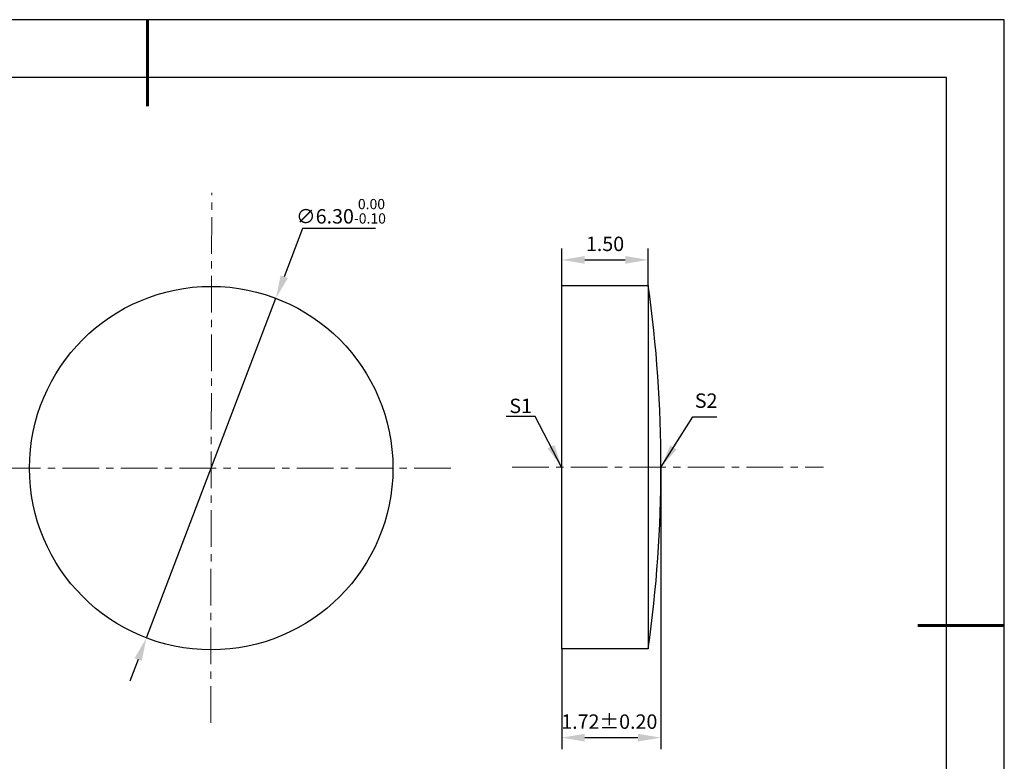
# Model space of a CAD drawing. Units: millimetres. Extents: x 0 to 297, y -2 to 208.
# Drawn here: x 126 to 297, y 80 to 208 of the extents above; entities that cross this region are included whole.
import ezdxf

# ---------------------------------------------------------------- set-up
doc = ezdxf.new("R2010")
doc.units = ezdxf.units.MM
doc.header["$PDSIZE"] = -1
doc.linetypes.add('CENTER', pattern=[10.16, 6.35, -1.27, 1.27, -1.27])
doc.layers.add('1轮廓实线层', color=7, linetype='Continuous')
doc.layers.add('细实线层', color=7, linetype='Continuous')
for name, color, linetype, lineweight in [('3中心线层', 1, 'CENTER', 9), ('7标注层', 4, 'Continuous', 5), ('粗实线层', 7, 'Continuous', 25)]:
    doc.layers.add(name, color=color, linetype=linetype, lineweight=lineweight)
doc.styles.add('TH-GBD2M', font='calibri.ttf', dxfattribs={"width": 0.8, "height": 2.5})
doc.dimstyles.new('TH-GBD2M', dxfattribs={"dimtxt": 2.5, "dimasz": 4, "dimexe": 2, "dimexo": 0, "dimgap": 1.5, "dimtad": 1, "dimlfac": 0.1, "dimzin": 1, "dimdsep": 46, "dimtxsty": 'TH-GBD2M', "dimcen": 0, "dimclrd": 4, "dimclre": 4, "dimclrt": 3, "dimadec": 0, "dimazin": 1, "dimtfac": 1, "dimtofl": 0, "dimtmove": 0, "dimatfit": 3, "dimfxl": 1, "dimtolj": 1, "dimtzin": 0, "dimarcsym": 0})
doc.dimstyles.new('透镜标注', dxfattribs={"dimtxt": 2.5, "dimasz": 4, "dimexe": 1.25, "dimexo": 0.625, "dimtad": 1, "dimtoh": 1, "dimlfac": 0.1, "dimzin": 1, "dimdsep": 46, "dimtxsty": 'TH-GBD2M', "dimcen": 2.5, "dimclrt": 256, "dimadec": 0, "dimazin": 0, "dimtm": 1e-09, "dimtfac": 1, "dimtmove": 0, "dimatfit": 3, "dimfxl": 1, "dimtzin": 0, "dimarcsym": 0})

# ---------------------------------------------------------------- blocks, each defined once
blk = doc.blocks.new('*X5')
at = {"layer": '粗实线层', "lineweight": 60}
for p, q in [((0, 105), (0, 90)), ((148.5, 0), (133.5, 0))]:
    blk.add_line(p, q, dxfattribs=at)
at = {"layer": '粗实线层'}
for p, q in [((138.5, 95), (-138.5, 95)), ((138.5, -95), (138.5, 95))]:
    blk.add_line(p, q, dxfattribs=at)
at = {"layer": '细实线层'}
for p, q in [((148.5, 105), (-148.5, 105)), ((148.5, -105), (148.5, 105))]:
    blk.add_line(p, q, dxfattribs=at)
blk = doc.blocks.new('*D18')
at = {"layer": '7标注层', "color": 0, "lineweight": -2, "transparency": 16777216}
for p, q in [((174.98, 172.03), (171.78, 163.64)), ((187.63, 172.03), (174.98, 172.03)), ((147.9, 101.04), (170.35, 159.9)), ((146.48, 97.3), (145.05, 93.56))]:
    blk.add_line(p, q, dxfattribs=at)
at = {"layer": '7标注层', "color": 0, "transparency": 16777216}
for points in [[(171.16, 163.87), (172.4, 163.4), (170.35, 159.9)], [(145.85, 97.54), (147.1, 97.06), (147.9, 101.04)]]:
    blk.add_solid(points, dxfattribs=at)
at = {"layer": 'Defpoints', "color": 0, "transparency": 16777216}
for p in [(170.35, 159.9), (147.9, 101.04)]:
    blk.add_point(p, dxfattribs=at)
at = {"layer": '7标注层', "transparency": 16777216, "insert": (181.62, 174.99), "char_height": 2.5, "attachment_point": 5, "style": 'TH-GBD2M'}
blk.add_mtext('∅6.30{}{\\H0.71x;\\C3;\\S 0.00^ -0.10;}', dxfattribs=at)
blk = doc.blocks.new('*D19')
at = {"layer": '7标注层', "color": 4, "lineweight": -2, "transparency": 16777216}
for p, q in [((219.89, 162.15), (219.89, 168.56)), ((234.89, 162.15), (234.89, 168.56)), ((223.89, 166.56), (230.89, 166.56))]:
    blk.add_line(p, q, dxfattribs=at)
at = {"layer": '7标注层', "color": 4, "transparency": 16777216}
for points in [[(223.89, 167.23), (223.89, 165.89), (219.89, 166.56)], [(230.89, 167.23), (230.89, 165.89), (234.89, 166.56)]]:
    blk.add_solid(points, dxfattribs=at)
at = {"layer": 'Defpoints', "color": 0, "transparency": 16777216}
for p in [(234.89, 166.56), (219.89, 162.15), (234.89, 162.15)]:
    blk.add_point(p, dxfattribs=at)
at = {"layer": '7标注层', "color": 3, "transparency": 16777216, "insert": (227.39, 169.34), "char_height": 2.5, "attachment_point": 5, "style": 'TH-GBD2M'}
blk.add_mtext('\\A1;1.50', dxfattribs=at)
blk = doc.blocks.new('*D28')
at = {"layer": '7标注层', "color": 4, "lineweight": -2, "transparency": 16777216}
for p, q in [((237.09, 130.65), (237.09, 81.75)), ((219.89, 99.15), (219.89, 81.75)), ((223.89, 83.75), (233.09, 83.75))]:
    blk.add_line(p, q, dxfattribs=at)
at = {"layer": '7标注层', "color": 4, "transparency": 16777216}
for points in [[(223.89, 84.42), (223.89, 83.08), (219.89, 83.75)], [(233.09, 84.42), (233.09, 83.08), (237.09, 83.75)]]:
    blk.add_solid(points, dxfattribs=at)
at = {"layer": 'Defpoints', "color": 0, "transparency": 16777216}
for p in [(237.09, 130.65), (219.89, 99.15), (237.09, 83.75)]:
    blk.add_point(p, dxfattribs=at)
at = {"layer": '7标注层', "color": 3, "transparency": 16777216, "insert": (228.13, 86.53), "char_height": 2.5, "attachment_point": 5, "style": 'TH-GBD2M'}
blk.add_mtext('\\A1;1.72%%p0.20', dxfattribs=at)

msp = doc.modelspace()

# ---------------------------------------------------------------- linework, layer by layer
at = {"layer": '1轮廓实线层'}
for p, q in [((219.892, 130.647), (219.892, 162.147)), ((219.892, 162.147), (234.892, 162.147)), ((234.892, 162.147), (234.892, 99.147)), ((219.892, 99.147), (219.892, 130.647)), ((234.892, 99.147), (219.892, 99.147))]:
    msp.add_line(p, q, dxfattribs=at)
msp.add_circle((159.128, 130.467), 31.5, dxfattribs=at)
msp.add_arc((10.48, 130.647), 226.611, 352.00975, 7.99025, dxfattribs=at)
at = {"layer": '3中心线层'}
for p, q in [((159.037, 86.337), (159.229, 178.184)), ((113.012, 130.467), (201.045, 130.467)), ((211.285, 130.647), (265.236, 130.647))]:
    msp.add_line(p, q, dxfattribs=at)

# ---------------------------------------------------------------- block references
at = {"layer": '粗实线层'}
msp.add_blockref('*X5', (148.097, 103.194), dxfattribs=at)

# ---------------------------------------------------------------- texts
at = {"layer": '7标注层', "color": 3, "char_height": 2.5, "attachment_point": 5, "style": 'TH-GBD2M'}
for s, insert in [('\\A1;S2', (244.918, 142.162)), ('\\A1;S1', (212.771, 141.25))]:
    msp.add_mtext(s, dxfattribs=dict(at, insert=insert))

# ---------------------------------------------------------------- dimensions: what is measured, and where the dimension line sits
at = {"layer": '7标注层'}
dim = msp.add_diameter_dim_2p(p1=(147.902, 101.035), p2=(170.354, 159.899), text='<>{}{\\H0.71x;\\C3;\\S 0.00^ -0.10;}', dimstyle='透镜标注', override={"dimtm": 0.1}, dxfattribs=at)
dim.commit()
dim.dimension.update_dxf_attribs({"geometry": '*D18', "text_midpoint": (181.617, 172.027), "dimtype": 163})
dim = msp.add_linear_dim(base=(234.892, 166.56), p1=(219.892, 162.147), p2=(234.892, 162.147), dimstyle='TH-GBD2M', dxfattribs=at)
dim.commit()
dim.dimension.update_dxf_attribs({"geometry": '*D19', "text_midpoint": (227.392, 169.341)})
dim = msp.add_linear_dim(base=(237.092, 83.751), p1=(219.892, 99.147), p2=(237.092, 130.647), text='<>%%p0.20', dimstyle='TH-GBD2M', dxfattribs=at)
dim.commit()
dim.dimension.update_dxf_attribs({"geometry": '*D28', "text_midpoint": (228.13, 83.751), "dimtype": 160})

# ---------------------------------------------------------------- leaders
msp.add_leader([(219.871, 130.638), (215.306, 139.439), (210.28, 139.439)], dimstyle='TH-GBD2M', override={"dimgap": 1.5, "dimtad": 0, "dimtxsty": 'TH-GBD2M'}, dxfattribs=at)
msp.add_leader([(237.121, 130.668), (242.593, 139.359), (246.771, 139.359)], dimstyle='TH-GBD2M', dxfattribs=at)

doc.saveas('drawing.dxf')
